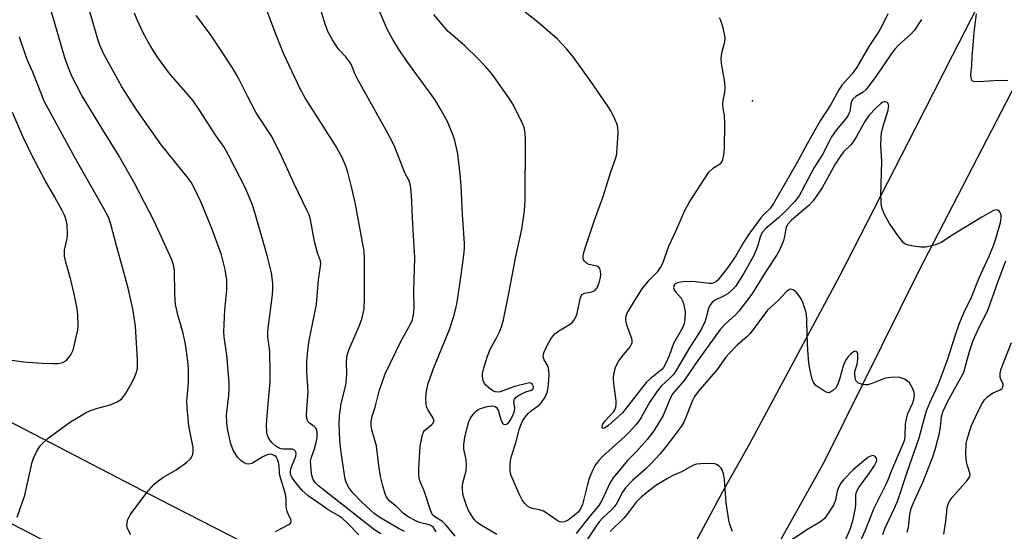
# Model space of a CAD drawing. Units: inches. Extents: x 1255762 to 1261762, y 493455 to 497455.
# Drawn here: x 1257746 to 1258013, y 494846 to 494985 of the extents above; entities that cross this region are included whole.
import ezdxf

# ---------------------------------------------------------------- set-up
doc = ezdxf.new("R2010")
doc.units = ezdxf.units.IN
doc.header["$MEASUREMENT"] = 0
for name, color, linetype in [('ELEV-Spot Elevation', 7, 'Continuous'), ('TRANS-Road', 130, 'Continuous'), ('Undefined', 1, 'Continuous')]:
    doc.layers.add(name, color=color, linetype=linetype)

msp = doc.modelspace()

# ---------------------------------------------------------------- linework, layer by layer
at = {"layer": 'ELEV-Spot Elevation'}
msp.add_point((1257944.4, 494962.6, 356.5), dxfattribs=at)
at = {"layer": 'TRANS-Road'}
msp.add_lwpolyline([(1257254.97, 495130.43), (1257289.38, 495112.54), (1257352.99, 495079.47), (1257508.28, 494997.92), (1257644.13, 494927.18), (1257783.67, 494854.7), (1257892.19, 494799.05), (1257891.85, 494774.84), (1257891.82, 494773.22), (1257809.45, 494814.04), (1257680.81, 494880.45), (1257574.04, 494936.44), (1257526.9, 494961.2), (1257501.95, 494974.3), (1257501.57, 494974.5), (1257435.23, 495009.35), (1257314.4, 495072.89), (1257195.39, 495134.87), (1257111.93, 495178.15), (1257121.93, 495199.6)], close=True, dxfattribs=at)
msp.add_lwpolyline([(1258036.85, 495008.03), (1257989.48, 494916.59), (1257964.08, 494865.28), (1257961.59, 494860.67), (1257951.4, 494842.42), (1257944.25, 494828.98), (1257939, 494818.6), (1257933.68, 494806.88), (1257916.09, 494819.71), (1257916.1, 494819.72), (1257924.02, 494833.34), (1257929.17, 494843.3), (1257936.35, 494856.59), (1257943.76, 494869.74), (1257968.12, 494915.2), (1257988.47, 494955.02), (1257998.6, 494974.95), (1258008.82, 494994.84), (1258019.84, 495015.55)], dxfattribs=at)
at = {"layer": 'Undefined'}
for points, elevation in [([(1257815.24, 494845.89), (1257818.85, 494847.79), (1257819.37, 494848.27), (1257819.48, 494848.66), (1257819.37, 494849.12), (1257818.63, 494850.67), (1257818.32, 494851.62), (1257818.15, 494852.66), (1257818.08, 494854.88), (1257817.95, 494855.99), (1257816.4, 494861.06), (1257816.26, 494861.92), (1257816.19, 494863.68), (1257816.07, 494864.55), (1257815.8, 494865.38), (1257815.37, 494866.1), (1257815.03, 494866.41), (1257814.49, 494866.69), (1257813.84, 494866.81), (1257813.32, 494866.76), (1257812.54, 494866.5), (1257811.78, 494866.13), (1257808.8, 494864.33), (1257808.02, 494864.13), (1257807.26, 494864.21), (1257806.56, 494864.56), (1257805.9, 494865.04), (1257804.95, 494866.05), (1257803.74, 494867.96), (1257803.09, 494869.66), (1257802.27, 494873.26), (1257802.02, 494875.22), (1257801.98, 494877.47), (1257802.53, 494882.75), (1257802.65, 494884.83), (1257802.64, 494886.21), (1257802.52, 494888.42), (1257802.05, 494893.71), (1257801.31, 494898.62), (1257801.19, 494900.05), (1257801.47, 494906), (1257802.06, 494911.36), (1257802.04, 494914.12), (1257801.59, 494916.94), (1257800.55, 494920.87), (1257797.99, 494928.05), (1257795.06, 494935.09), (1257793.19, 494939.08), (1257792.37, 494940.56), (1257791.54, 494941.7), (1257784.36, 494950.58), (1257777.61, 494960.14), (1257773.63, 494966.44), (1257768.58, 494975.46), (1257767.6, 494977.73), (1257766.96, 494979.63), (1257762.67, 494994.72)], 340), ([(1257776.02, 494844.98), (1257775.15, 494846.75), (1257774.98, 494847.53), (1257775.04, 494848.35), (1257775.24, 494849.17), (1257775.44, 494849.69), (1257775.86, 494850.39), (1257780.39, 494856.45), (1257782.26, 494858.62), (1257783.32, 494859.52), (1257784.67, 494860.53), (1257788.28, 494862.6), (1257791.13, 494864.62), (1257792.17, 494865.58), (1257792.47, 494866.04), (1257792.8, 494866.8), (1257792.95, 494867.59), (1257792.92, 494868.62), (1257791.72, 494874.5), (1257791.27, 494879.53), (1257791.23, 494881.23), (1257791.61, 494886.21), (1257791.63, 494889.49), (1257791.54, 494891.27), (1257791.03, 494895.36), (1257790.72, 494897.11), (1257790.07, 494900.01), (1257788.77, 494904.66), (1257788.12, 494907.44), (1257787.91, 494910.2), (1257787.85, 494916.62), (1257787.57, 494918.21), (1257787.11, 494919.55), (1257782.43, 494929.8), (1257777.04, 494940.27), (1257772.61, 494948.06), (1257768.41, 494954.75), (1257762.66, 494964.24), (1257759.94, 494969.5), (1257759.3, 494971.08), (1257758.18, 494974.29), (1257755.57, 494983.31), (1257753.24, 494990.97)], 338), ([(1257850.16, 494845.93), (1257848.57, 494846.71), (1257843.44, 494849.69), (1257841.94, 494850.8), (1257838.57, 494853.86), (1257836.13, 494856.41), (1257835.06, 494857.78), (1257834.41, 494859.03), (1257834.1, 494860.09), (1257833.03, 494867.34), (1257832.69, 494870.53), (1257832.55, 494872.84), (1257832.5, 494875.16), (1257832.58, 494877.21), (1257833.04, 494880.63), (1257834.09, 494884.8), (1257834.35, 494886.19), (1257834.52, 494888.56), (1257834.44, 494892.07), (1257834.65, 494893.68), (1257835.19, 494895.3), (1257837.9, 494901.55), (1257838.65, 494903.48), (1257839.21, 494906.27), (1257839.36, 494909.24), (1257839.35, 494919.58), (1257839.26, 494921.86), (1257836.78, 494935.03), (1257835.8, 494939.35), (1257834.77, 494943.33), (1257834.23, 494944.95), (1257833.27, 494947.26), (1257831.44, 494950.54), (1257823.36, 494963.25), (1257821.87, 494965.92), (1257817.48, 494975.31), (1257815.1, 494981.19), (1257812.56, 494987.92)], 346), ([(1257858.77, 494845.82), (1257858.03, 494846.94), (1257857.48, 494847.42), (1257856.83, 494847.74), (1257854.27, 494848.37), (1257853.23, 494848.75), (1257851.2, 494849.85), (1257849.78, 494850.82), (1257848.02, 494852.66), (1257846.26, 494854.02), (1257845.61, 494854.73), (1257845.2, 494855.41), (1257844.89, 494856.14), (1257844.28, 494858.23), (1257843.78, 494860.4), (1257843.31, 494863.05), (1257842.55, 494869.15), (1257841.33, 494873.41), (1257841.13, 494874.52), (1257841.13, 494875.6), (1257841.44, 494877.17), (1257842.23, 494879.62), (1257843.34, 494883.9), (1257844.89, 494888.59), (1257849.22, 494897.53), (1257851.87, 494902.29), (1257852.29, 494903.27), (1257852.62, 494904.65), (1257852.81, 494906.34), (1257852.72, 494911.16), (1257853, 494920.06), (1257852.45, 494929.21), (1257852.09, 494937.04), (1257851.88, 494939.07), (1257851.73, 494939.92), (1257851.48, 494940.72), (1257850.25, 494943.14), (1257847.55, 494950.03), (1257846.83, 494951.6), (1257845.5, 494954.15), (1257837.35, 494968.64), (1257836.71, 494969.94), (1257835.77, 494972.37), (1257835.38, 494973.15), (1257834.31, 494974.56), (1257832.47, 494976.47), (1257831.91, 494977.15), (1257830.64, 494979.16), (1257829.47, 494981.22), (1257828.66, 494983.42), (1257826.81, 494989.76)], 348), ([(1257863.9, 494844.59), (1257861.49, 494847.61), (1257860.43, 494848.6), (1257858.35, 494849.85), (1257857.78, 494850.42), (1257857.19, 494851.7), (1257855.45, 494856.93), (1257854.33, 494859.62), (1257854.11, 494860.44), (1257854.03, 494861.26), (1257854.05, 494862.97), (1257854.45, 494868.99), (1257854.64, 494870.41), (1257855, 494872.09), (1257855.3, 494872.85), (1257855.61, 494873.3), (1257857.59, 494874.92), (1257857.93, 494875.29), (1257858.11, 494875.7), (1257858.08, 494876.13), (1257857.9, 494876.58), (1257856.44, 494878.92), (1257856.12, 494879.7), (1257856, 494880.56), (1257855.96, 494882.04), (1257856, 494883.23), (1257856.17, 494884.37), (1257856.62, 494886.02), (1257858.04, 494890.06), (1257862.34, 494900.66), (1257863.54, 494904.25), (1257864.21, 494907.02), (1257864.53, 494908.72), (1257865.51, 494915.33), (1257866.22, 494920.88), (1257866.4, 494922.63), (1257866.4, 494923.96), (1257865.9, 494931.82), (1257865.55, 494939.71), (1257865.28, 494942.64), (1257864.58, 494948.24), (1257863.77, 494951.85), (1257863.25, 494953.48), (1257861.69, 494957.18), (1257859.84, 494960.57), (1257858.35, 494963.02), (1257850.83, 494973.38), (1257848.53, 494976.75), (1257846.99, 494979.22), (1257845.48, 494982.04), (1257842.91, 494988.01)], 350), ([(1257990.24, 494984.67), (1257988.29, 494981.79), (1257987.34, 494980.69), (1257984.01, 494977.68), (1257982.98, 494976.6), (1257982.11, 494975.43), (1257978.16, 494969.6), (1257975.19, 494965.69), (1257974.39, 494964.95), (1257972.41, 494963.77), (1257971.58, 494963.05), (1257971.21, 494962.22), (1257970.77, 494959.77), (1257970.23, 494958.52), (1257969.55, 494957.59), (1257967.08, 494954.7), (1257965.86, 494952.85), (1257965.17, 494951.63), (1257963.42, 494948.05), (1257961.15, 494944.53), (1257957.04, 494936.83), (1257955.9, 494935.32), (1257952.94, 494932.28), (1257951.48, 494930.9), (1257948.05, 494928.03), (1257947.14, 494926.99), (1257946.64, 494926.04), (1257945.79, 494923.15), (1257944.82, 494920.73), (1257941.96, 494915.7), (1257939.79, 494912.34), (1257938.86, 494911.27), (1257937.79, 494910.34), (1257936.79, 494909.74), (1257934.16, 494908.46), (1257933.48, 494907.96), (1257932.96, 494907.34), (1257932.49, 494906.31), (1257931.58, 494902.87), (1257930.73, 494900.98), (1257929.84, 494899.44), (1257927.44, 494895.83), (1257923.81, 494889.69), (1257923, 494888.45), (1257922.16, 494887.51), (1257919.73, 494885.28), (1257918.65, 494883.96), (1257916.5, 494880.9), (1257914.4, 494877), (1257913.64, 494875.82), (1257912.74, 494874.68), (1257911.16, 494872.93), (1257909.95, 494871.75), (1257903.79, 494866.2), (1257902.84, 494865.16), (1257901.81, 494863.84), (1257901.14, 494862.62), (1257900.23, 494860.25), (1257899.73, 494858.59), (1257898.35, 494853.19), (1257898.05, 494852.37), (1257897.69, 494851.75), (1257897.21, 494851.15), (1257896.6, 494850.57), (1257894.47, 494848.96), (1257893.47, 494848.48), (1257892.71, 494848.42), (1257892.23, 494848.55), (1257891.52, 494848.91), (1257888.54, 494850.97), (1257887.81, 494851.39), (1257886.7, 494851.78), (1257884.82, 494852.14), (1257884.11, 494852.36), (1257883.44, 494852.78), (1257882.67, 494853.55), (1257882.05, 494854.48), (1257881.16, 494856.24), (1257879.05, 494861.11), (1257878.9, 494861.67), (1257878.8, 494862.53), (1257878.8, 494863.99), (1257878.89, 494865.15), (1257879.15, 494866.29), (1257880.34, 494869.9), (1257881.31, 494873.77), (1257882, 494875.61), (1257882.8, 494876.83), (1257883.73, 494877.94), (1257884.59, 494878.69), (1257886.62, 494880.17), (1257887.32, 494880.87), (1257888.23, 494882.29), (1257888.81, 494883.57), (1257888.98, 494884.41), (1257889.13, 494885.86), (1257889.32, 494888.49), (1257889.3, 494889.63), (1257889.04, 494890.63), (1257887.97, 494892.38), (1257887.71, 494893.21), (1257887.89, 494894.28), (1257888.69, 494896.17), (1257890, 494898.41), (1257890.86, 494899.48), (1257891.97, 494900.3), (1257895.04, 494902.1), (1257895.49, 494902.46), (1257896.03, 494903.09), (1257896.46, 494903.85), (1257896.9, 494904.95), (1257897.73, 494908.95), (1257898, 494909.74), (1257898.28, 494910.15), (1257898.93, 494910.51), (1257900.91, 494910.88), (1257901.7, 494911.22), (1257902.35, 494911.97), (1257902.92, 494913.32), (1257903.27, 494914.74), (1257903.37, 494915.59), (1257903.3, 494916.45), (1257903.06, 494917.21), (1257902.75, 494917.59), (1257902.32, 494917.84), (1257900.14, 494918.25), (1257899.46, 494918.6), (1257898.94, 494919.14), (1257898.69, 494919.55), (1257898.56, 494919.98), (1257898.56, 494920.61), (1257898.93, 494922.12), (1257901.61, 494930.32), (1257903.95, 494936.65), (1257905.97, 494943.12), (1257907.53, 494947.46), (1257907.69, 494948.32), (1257907.81, 494949.79), (1257908.03, 494953.93), (1257908, 494955.39), (1257907.8, 494956.23), (1257907.35, 494957.31), (1257906.03, 494959.95), (1257905.28, 494961.21), (1257900.48, 494968.18), (1257895.82, 494974.56), (1257894.12, 494976.62), (1257891.48, 494979.46), (1257886.28, 494983.98), (1257880.75, 494988.25)], 354), ([(1257837.75, 494845.02), (1257834.75, 494848.18), (1257833.26, 494849.52), (1257832.16, 494850.26), (1257829.5, 494851.79), (1257828.11, 494852.72), (1257824.08, 494855.6), (1257822.47, 494857.05), (1257821.18, 494858.55), (1257819.97, 494860.12), (1257819.55, 494860.83), (1257819.31, 494861.53), (1257819.27, 494862.3), (1257819.44, 494863.15), (1257820.7, 494866.32), (1257820.8, 494867.06), (1257820.64, 494867.69), (1257820.37, 494867.96), (1257819.8, 494868.19), (1257819.27, 494868.23), (1257817.29, 494868.17), (1257816.73, 494868.26), (1257816.22, 494868.47), (1257815.29, 494869.06), (1257814.28, 494869.91), (1257813.78, 494870.54), (1257813.27, 494871.49), (1257812.99, 494872.25), (1257812.87, 494872.81), (1257812.79, 494874.83), (1257812.94, 494877.37), (1257813.73, 494886.51), (1257813.81, 494889.21), (1257813.64, 494894.7), (1257813.17, 494898.66), (1257813.14, 494900.13), (1257813.28, 494901.76), (1257814.35, 494909.34), (1257814.48, 494911.42), (1257814.49, 494913.21), (1257814.12, 494915.96), (1257812.95, 494920.72), (1257809.64, 494932.37), (1257808.87, 494934.59), (1257806.97, 494939.13), (1257802.58, 494947.75), (1257801.29, 494950.08), (1257799.03, 494953.2), (1257794.62, 494960.14), (1257792.95, 494962.58), (1257791.51, 494964.37), (1257786.53, 494970.06), (1257783.25, 494974.5), (1257781.27, 494977.59), (1257779.33, 494981.04), (1257777.7, 494984.55), (1257777.06, 494986.36)], 342), ([(1257843.73, 494845.24), (1257842.13, 494846.26), (1257826.91, 494858.31), (1257825.98, 494859.19), (1257825.4, 494860.03), (1257825.12, 494860.81), (1257824.97, 494861.68), (1257824.76, 494863.76), (1257824.74, 494864.94), (1257824.94, 494866.03), (1257825.76, 494868.29), (1257826.18, 494869.69), (1257826.48, 494871.3), (1257826.54, 494872.67), (1257826.41, 494873.43), (1257826.18, 494873.86), (1257825.66, 494874.38), (1257824.31, 494875.31), (1257823.99, 494875.73), (1257823.72, 494876.48), (1257823.64, 494877.31), (1257823.68, 494879.04), (1257824.04, 494883.72), (1257823.75, 494889.15), (1257823.71, 494891.97), (1257823.97, 494895), (1257824.36, 494897.65), (1257826.33, 494907.42), (1257826.89, 494914.11), (1257827.54, 494918.47), (1257827.4, 494919.29), (1257826.63, 494921.45), (1257825.75, 494924.47), (1257824.73, 494930.44), (1257824.32, 494931.75), (1257823.84, 494932.83), (1257820.27, 494940.1), (1257816.91, 494947.48), (1257814.19, 494952.92), (1257809.94, 494959.33), (1257807.69, 494963.72), (1257805.22, 494968.8), (1257803.6, 494971.57), (1257797.59, 494980.63), (1257793.77, 494985.77)], 344), ([(1257875.19, 494845.09), (1257871.05, 494847.49), (1257869.85, 494848.33), (1257869.08, 494849.18), (1257867.91, 494850.84), (1257867.5, 494851.59), (1257866.96, 494852.91), (1257866.14, 494855.34), (1257865.98, 494856.2), (1257865.88, 494857.38), (1257865.9, 494858.26), (1257866, 494859.05), (1257866.84, 494862.36), (1257866.99, 494863.77), (1257866.86, 494865.45), (1257866.26, 494868.22), (1257866.2, 494869.5), (1257866.51, 494871.4), (1257867.51, 494875.41), (1257867.96, 494876.4), (1257868.4, 494877.12), (1257869.1, 494878.02), (1257869.67, 494878.57), (1257870.31, 494879.01), (1257870.78, 494879.24), (1257872.6, 494879.79), (1257873.98, 494879.97), (1257874.73, 494879.78), (1257875.13, 494879.47), (1257875.55, 494878.77), (1257876.22, 494876.28), (1257876.68, 494875.27), (1257877, 494874.96), (1257877.18, 494874.89), (1257877.81, 494874.97), (1257878.33, 494875.37), (1257878.75, 494875.94), (1257879.41, 494877.19), (1257879.83, 494878.22), (1257880.01, 494879.25), (1257879.82, 494881.1), (1257880, 494881.79), (1257880.53, 494882.35), (1257881.71, 494883.16), (1257883.02, 494883.78), (1257884.55, 494884.16), (1257884.94, 494884.47), (1257885.08, 494884.79), (1257885.08, 494885.2), (1257884.83, 494885.75), (1257884.38, 494886.12), (1257884.03, 494886.18), (1257880, 494885.15), (1257876.12, 494883.73), (1257875.57, 494883.64), (1257874.78, 494883.71), (1257874.26, 494883.9), (1257873.52, 494884.37), (1257872.19, 494885.54), (1257871.85, 494886.01), (1257871.48, 494886.8), (1257871.26, 494887.91), (1257871.33, 494888.75), (1257871.55, 494889.88), (1257872.62, 494893.46), (1257873.49, 494895.46), (1257875.03, 494898.2), (1257875.94, 494900.04), (1257876.44, 494901.36), (1257877.01, 494903.22), (1257878.46, 494910.37), (1257880.25, 494919.98), (1257881.95, 494927.84), (1257882.71, 494932.81), (1257882.89, 494935.73), (1257882.96, 494951.9), (1257882.83, 494953.93), (1257882.54, 494955.37), (1257882.17, 494956.47), (1257879.71, 494961.45), (1257878.61, 494963.17), (1257873.91, 494969.87), (1257872.18, 494971.87), (1257869.8, 494974.41), (1257866.38, 494977.66), (1257861.99, 494981.45), (1257859.33, 494984.48), (1257858.11, 494986.07)], 352), ([(1257981.08, 494986.18), (1257979.39, 494982.71), (1257978.66, 494981.41), (1257975.93, 494977.39), (1257972.61, 494971.56), (1257971.47, 494969.95), (1257968.77, 494966.97), (1257967.81, 494965.64), (1257965.62, 494961.66), (1257962.75, 494957.19), (1257959.28, 494951.01), (1257956.67, 494946.06), (1257950.15, 494934.84), (1257949.18, 494933.47), (1257947.45, 494931.75), (1257946.71, 494930.89), (1257943.49, 494926.46), (1257942, 494924.22), (1257939.9, 494920.63), (1257937.66, 494917.33), (1257935.06, 494914.04), (1257934.42, 494913.48), (1257933.97, 494913.26), (1257933.49, 494913.13), (1257932.66, 494913.11), (1257928.95, 494913.59), (1257926.33, 494913.61), (1257924.89, 494913.47), (1257924.09, 494913.3), (1257923.52, 494913.01), (1257923.24, 494912.69), (1257923.06, 494912.04), (1257923.21, 494911.36), (1257923.67, 494910.73), (1257925.08, 494909.18), (1257925.47, 494908.44), (1257925.76, 494907.65), (1257926.17, 494905.39), (1257926.14, 494903.33), (1257925.91, 494902.25), (1257925.45, 494901.1), (1257923.01, 494896.85), (1257921.85, 494893.51), (1257920.91, 494891.34), (1257920.31, 494890.34), (1257919.84, 494889.82), (1257916.69, 494887.26), (1257915.65, 494886.25), (1257909.2, 494878.08), (1257905.53, 494874.71), (1257904.65, 494874.07), (1257904.07, 494873.83), (1257903.82, 494873.92), (1257903.7, 494874.19), (1257903.71, 494874.55), (1257903.89, 494874.98), (1257904.55, 494875.87), (1257906.89, 494878.39), (1257907.18, 494878.85), (1257907.43, 494879.6), (1257907.52, 494880.41), (1257907.48, 494881.28), (1257906.87, 494885.98), (1257906.76, 494887.44), (1257906.89, 494888.6), (1257907.33, 494890.32), (1257907.67, 494891.13), (1257908.26, 494892.13), (1257909.11, 494893.31), (1257911.26, 494895.98), (1257911.68, 494896.66), (1257911.83, 494897.14), (1257911.83, 494897.66), (1257911.71, 494898.21), (1257910.47, 494901.57), (1257910.17, 494902.69), (1257910.11, 494903.48), (1257910.15, 494904), (1257910.5, 494905.06), (1257911.63, 494907.09), (1257914.56, 494911.68), (1257916.41, 494914.01), (1257918.78, 494916.34), (1257919.56, 494917.42), (1257920.14, 494918.66), (1257921.81, 494923.25), (1257923.66, 494927.3), (1257926.08, 494932.94), (1257927.24, 494935.08), (1257932.65, 494943.25), (1257933.85, 494944.44), (1257935.48, 494945.43), (1257935.88, 494945.76), (1257936.2, 494946.19), (1257936.39, 494946.68), (1257936.68, 494948.02), (1257936.87, 494949.68), (1257936.96, 494956.36), (1257936.88, 494958.71), (1257936.49, 494960.58), (1257936.42, 494961.63), (1257936.53, 494962.68), (1257936.95, 494964.86), (1257937.01, 494966.02), (1257936.9, 494967.65), (1257936.05, 494972.75), (1257935.95, 494974.14), (1257936.16, 494975.67), (1257936.97, 494978.65), (1257937.01, 494979.78), (1257936.46, 494982.4), (1257935.9, 494984.38), (1257935.5, 494985.08)], 356), ([(1258013.61, 494968.15), (1258009.84, 494968.09), (1258005.72, 494967.8), (1258004.38, 494967.88), (1258003.99, 494968.07), (1258003.75, 494968.44), (1258003.64, 494968.92), (1258003.59, 494969.74), (1258003.83, 494972.08), (1258003.93, 494974.72), (1258004.25, 494977.73), (1258004.49, 494981.18), (1258005.13, 494986.25)], 354), ([(1257745.24, 494849.79), (1257747.27, 494855.78), (1257749.26, 494864.7), (1257749.7, 494865.78), (1257750.58, 494867.64), (1257751.15, 494868.65), (1257751.65, 494869.32), (1257752.62, 494870.31), (1257753.67, 494871.22), (1257759.72, 494875.59), (1257761.2, 494876.55), (1257763.75, 494878.04), (1257765.08, 494878.68), (1257766.76, 494879.22), (1257770.39, 494880.21), (1257772.3, 494881.02), (1257773.52, 494881.8), (1257774.07, 494882.44), (1257774.55, 494883.17), (1257776.03, 494885.71), (1257776.82, 494887.25), (1257777.5, 494888.81), (1257777.83, 494890.07), (1257777.83, 494892.45), (1257777.26, 494901.55), (1257776.56, 494906.22), (1257775.31, 494911.81), (1257773.88, 494917.21), (1257772.12, 494923.32), (1257770.58, 494929.22), (1257769.97, 494931.07), (1257768.84, 494933.3), (1257760.89, 494947.26), (1257752.58, 494962.56), (1257751.79, 494964.4), (1257749.48, 494970.38), (1257748.23, 494973.2), (1257747.61, 494974.83), (1257745.84, 494979.86)], 336), ([(1257979.78, 494845.11), (1257980.4, 494846.88), (1257982.92, 494852.19), (1257983.78, 494854.3), (1257986.32, 494861.98), (1257989.62, 494871.3), (1257990.91, 494876.36), (1257991.59, 494878.56), (1257992.46, 494880.75), (1257994.63, 494885.49), (1257995.84, 494888.53), (1257997.24, 494892.41), (1257999.39, 494899.17), (1258000.5, 494902.4), (1258001.8, 494905.37), (1258003.73, 494909.39), (1258005.82, 494914.67), (1258008.59, 494920.55), (1258009.75, 494923.38), (1258010.28, 494924.97), (1258011.59, 494929.65), (1258011.84, 494930.79), (1258011.84, 494931.61), (1258011.55, 494932.33), (1258011.24, 494932.73), (1258010.88, 494933.01), (1258010.46, 494933.1), (1258009.76, 494932.91), (1258006.53, 494931.08), (1257998.73, 494926.32), (1257995.55, 494924.24), (1257994.78, 494923.84), (1257993.69, 494923.47), (1257991.43, 494922.96), (1257990.01, 494922.94), (1257988.03, 494923.19), (1257986.66, 494923.47), (1257985.91, 494923.77), (1257985.48, 494924.09), (1257984.73, 494924.93), (1257983.15, 494926.99), (1257981.52, 494929.35), (1257980.17, 494931.83), (1257979.66, 494933.13), (1257979.42, 494934.11), (1257979.3, 494935.45), (1257979.25, 494937.14), (1257979.48, 494946.19), (1257979.22, 494950.42), (1257979.27, 494952.71), (1257979.39, 494953.86), (1257979.62, 494955), (1257980.01, 494956.4), (1257981.13, 494959.73), (1257981.35, 494961.16), (1257981.22, 494961.9), (1257980.81, 494962.29), (1257980.38, 494962.39), (1257980.14, 494962.37), (1257979.65, 494962.19), (1257979.24, 494961.93), (1257977.82, 494960.68), (1257976.04, 494958.71), (1257974.89, 494956.98), (1257972.59, 494952.96), (1257971.51, 494951.26), (1257970.97, 494950.6), (1257969.21, 494948.86), (1257968.16, 494947.54), (1257966.84, 494945.42), (1257963.32, 494939.08), (1257960.85, 494935.54), (1257959.68, 494934.25), (1257955.03, 494930.27), (1257953.97, 494929.16), (1257953.62, 494928.53), (1257953.46, 494928.03), (1257953.12, 494925.88), (1257952.84, 494924.79), (1257951.79, 494922.14), (1257951.02, 494920.87), (1257948.23, 494916.65), (1257944.25, 494910.24), (1257940.76, 494905.62), (1257939.83, 494904.66), (1257937.11, 494902.15), (1257935.68, 494900.6), (1257929.2, 494891.57), (1257926.22, 494887.22), (1257925.38, 494886.15), (1257922.88, 494883.28), (1257922.09, 494881.9), (1257920.22, 494877.37), (1257917.71, 494873.18), (1257915.86, 494870.87), (1257912.9, 494867.5), (1257910.58, 494865.11), (1257906.66, 494860.48), (1257905.78, 494858.96), (1257903.82, 494854.63), (1257903.39, 494853.86), (1257902.78, 494852.98), (1257900.37, 494850.09), (1257896.7, 494845.34)], 352), ([(1257738.77, 494893.06), (1257746.95, 494891.89), (1257752.03, 494891.5), (1257755.03, 494891.4), (1257756.21, 494891.44), (1257757.56, 494891.73), (1257758.27, 494892.06), (1257758.7, 494892.38), (1257759.26, 494893.03), (1257759.75, 494893.76), (1257760.36, 494895.08), (1257761.17, 494898.16), (1257761.64, 494900.42), (1257761.72, 494901.82), (1257761.69, 494904.65), (1257761.48, 494906.37), (1257760.6, 494910.67), (1257759.74, 494914.1), (1257758.42, 494918.87), (1257758.08, 494920.54), (1257758.02, 494921.36), (1257758.07, 494922.18), (1257758.76, 494925.29), (1257758.9, 494926.45), (1257758.8, 494929.05), (1257758.45, 494930.65), (1257758.06, 494931.66), (1257757.54, 494932.7), (1257755.43, 494936.53), (1257752.84, 494941), (1257749.31, 494947.75), (1257746.88, 494952.82), (1257743.96, 494959.5)], 334), ([(1257986.33, 494845.72), (1257986.69, 494847.04), (1257987.06, 494850.51), (1257987.42, 494852.09), (1257987.98, 494853.47), (1257990.71, 494859.48), (1257993.26, 494866.14), (1257993.93, 494868.11), (1257994.97, 494872.15), (1257995.33, 494874.17), (1257995.62, 494876.96), (1257995.98, 494878.33), (1257997.33, 494881.22), (1258000.98, 494887.71), (1258001.66, 494889.11), (1258002, 494890.1), (1258003.25, 494894.68), (1258004.22, 494897.64), (1258005.85, 494901.32), (1258007.89, 494905.21), (1258008.4, 494906.34), (1258011.03, 494913.78), (1258013.09, 494919.27)], 354), ([(1257972.37, 494840.28), (1257974.98, 494846.04), (1257977.35, 494852.01), (1257980.92, 494859.23), (1257982.44, 494863.19), (1257985.43, 494870.08), (1257985.69, 494870.84), (1257985.84, 494871.69), (1257985.93, 494874.99), (1257986.13, 494876.45), (1257986.53, 494877.88), (1257987.83, 494880.75), (1257988.17, 494881.67), (1257988.35, 494882.81), (1257988.23, 494883.63), (1257987.7, 494884.95), (1257986.95, 494886.15), (1257986.35, 494886.69), (1257985.66, 494887.14), (1257984.92, 494887.48), (1257984.38, 494887.63), (1257982.62, 494887.69), (1257980.57, 494887.49), (1257979.47, 494887.13), (1257976.75, 494885.99), (1257975.65, 494885.69), (1257975.07, 494885.68), (1257974.21, 494885.78), (1257973.39, 494886), (1257972.93, 494886.23), (1257972.58, 494886.58), (1257972.37, 494887.05), (1257972.12, 494888.43), (1257972.16, 494889.28), (1257972.82, 494891.28), (1257972.99, 494892.64), (1257972.93, 494894.06), (1257972.76, 494894.47), (1257972.62, 494894.62), (1257972.35, 494894.74), (1257971.84, 494894.61), (1257970.99, 494893.98), (1257970.24, 494893.15), (1257969.62, 494892.24), (1257968.99, 494890.68), (1257968.11, 494887.43), (1257967.55, 494885.8), (1257966.97, 494884.85), (1257966.21, 494884.07), (1257965.38, 494883.55), (1257965.16, 494883.5), (1257964.7, 494883.56), (1257963.49, 494884.18), (1257961.61, 494885.51), (1257961.05, 494886.11), (1257960.6, 494887.16), (1257960.08, 494889.5), (1257959.73, 494891.57), (1257959.39, 494895.02), (1257959.23, 494898.99), (1257959.2, 494903.67), (1257958.99, 494905.24), (1257958.05, 494907.98), (1257957.71, 494908.77), (1257957.28, 494909.52), (1257956.32, 494910.63), (1257955.49, 494911.36), (1257954.86, 494911.62), (1257954.46, 494911.53), (1257953.65, 494910.96), (1257951.29, 494908.45), (1257948.53, 494905.86), (1257943.8, 494899.59), (1257942.97, 494898.71), (1257940.29, 494896.43), (1257937.93, 494893.96), (1257937.23, 494893.11), (1257934.84, 494889.79), (1257929.69, 494883.84), (1257928.72, 494882.46), (1257928.18, 494881.44), (1257926.33, 494876.59), (1257925.84, 494875.53), (1257925.07, 494874.36), (1257921.59, 494869.61), (1257919.44, 494866.97), (1257917, 494864.32), (1257915.63, 494862.99), (1257911.9, 494859.69), (1257910.01, 494857.73), (1257909.26, 494856.58), (1257907.68, 494853.57), (1257907.08, 494852.69), (1257906.34, 494851.87), (1257903.8, 494849.52), (1257902.87, 494848.53), (1257902.14, 494847.52), (1257899.58, 494843.58)], 350), ([(1257996.3, 494845.15), (1257996.82, 494848.67), (1257997.17, 494852.19), (1257997.34, 494853.04), (1257997.59, 494853.72), (1257997.97, 494854.39), (1257998.5, 494855.09), (1258002.55, 494859.69), (1258003.05, 494860.34), (1258003.28, 494860.79), (1258003.38, 494861.23), (1258003.34, 494861.74), (1258002.68, 494863.68), (1258002.4, 494864.76), (1258002.27, 494866.79), (1258002.36, 494869.7), (1258002.59, 494870.81), (1258003.19, 494872.99), (1258003.77, 494874.62), (1258005.4, 494878.14), (1258006.56, 494880.41), (1258007.3, 494881.57), (1258008.06, 494882.37), (1258008.92, 494883.07), (1258009.62, 494883.5), (1258011.57, 494884.28), (1258012.07, 494884.68), (1258012.29, 494885.04), (1258012.39, 494885.49), (1258012.35, 494885.85), (1258011.69, 494887.18), (1258011.54, 494887.68), (1258011.56, 494888.81), (1258011.79, 494889.96), (1258014.6, 494897.13)], 356), ([(1257967.95, 494839.53), (1257970.92, 494846.5), (1257971.61, 494848.79), (1257972.34, 494852.25), (1257972.47, 494853.42), (1257972.4, 494855.79), (1257972.57, 494856.6), (1257973.27, 494857.82), (1257976.21, 494861.84), (1257977.5, 494863.74), (1257978.02, 494864.84), (1257978.1, 494865.29), (1257978.05, 494865.75), (1257977.71, 494866.25), (1257977.16, 494866.47), (1257976.43, 494866.33), (1257975.7, 494865.94), (1257974.56, 494865.06), (1257971.71, 494862.62), (1257969.08, 494859.91), (1257968.36, 494859), (1257967.73, 494857.83), (1257967.41, 494856.81), (1257966.9, 494854.36), (1257966.34, 494853), (1257964.61, 494850.29), (1257963.93, 494849.45), (1257963.35, 494848.9), (1257962.4, 494848.25), (1257959.63, 494846.64), (1257955.08, 494843.64)], 348), ([(1257939.05, 494845.93), (1257938.33, 494847.8), (1257938.03, 494848.92), (1257937.34, 494853.63), (1257936.85, 494860.1), (1257936.61, 494861.52), (1257936.25, 494862.58), (1257935.94, 494863.03), (1257935.37, 494863.62), (1257934.7, 494864.09), (1257934.19, 494864.27), (1257933.06, 494864.36), (1257930.41, 494864.24), (1257929.26, 494864.11), (1257928.44, 494863.87), (1257925.22, 494862.09), (1257922.69, 494860.96), (1257921.44, 494860.3), (1257918.28, 494858.39), (1257915.78, 494856.49), (1257914.24, 494855.21), (1257912.91, 494853.83), (1257911, 494851.28), (1257909.56, 494849.53), (1257905.92, 494845.88)], 348)]:
    msp.add_lwpolyline(points, dxfattribs=dict(at, elevation=elevation))

doc.saveas('drawing.dxf')
